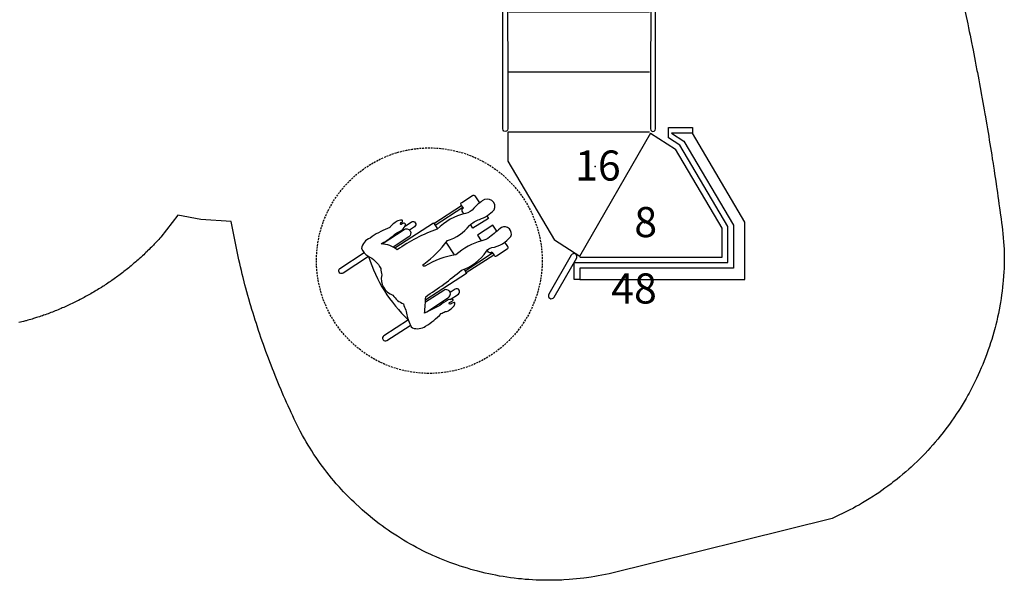
# Model space of a CAD drawing. Extents: x 5429 to 5903, y -5499 to -5064.
# Drawn here: x 5641 to 5903, y -5499 to -5350 of the extents above; entities that cross this region are included whole.
import ezdxf
from ezdxf.enums import TextEntityAlignment as Align

# ---------------------------------------------------------------- set-up
doc = ezdxf.new("R2010")
doc.units = 0
doc.header["$MEASUREMENT"] = 0
doc.linetypes.add('DASHED', pattern=[0.75, 0.5, -0.25])
for name, color, linetype in [('2D_COMPONENT', 250, 'CONTINUOUS'), ('2D_KBPOST', 5, 'CONTINUOUS'), ('2D_KBVINYL', 1, 'CONTINUOUS'), ('CLAMP', 1, 'CONTINUOUS'), ('FL_GO', 3, 'CONTINUOUS'), ('FL_NO', 1, 'CONTINUOUS'), ('MESSAGES', 142, 'CONTINUOUS'), ('PHASE-1', 6, 'CONTINUOUS'), ('STEPPOINTS', 4, 'CONTINUOUS'), ('TXT-HT', 7, 'CONTINUOUS'), ('WHEELCHAIR', 3, 'CONTINUOUS'), ('WHEELCHAIRTURN', 1, 'DASHED')]:
    doc.layers.add(name, color=color, linetype=linetype)
doc.styles.add('ARIAL', font='arialbd.ttf')
doc.styles.add('Arial Narrow', font='txt')
doc.styles.add('SIMPLEX', font='SIMPLEX.shx')

# ---------------------------------------------------------------- blocks, each defined once
blk = doc.blocks.new('KBTRVD04')
at = {"layer": '2D_KBPOST', "elevation": -2}
for points in [[(-0.69, 2.82), (1.67, 3.4), (2.11, 3.15), (2.79, 0.82, -0.114868), (2.86, -0.5), (4.32, -1.34), (3.32, -3.07), (1.86, -2.23, -0.114868), (0.69, -2.82), (-1.67, -3.4), (-2.11, -3.15), (-2.79, -0.82, -0.427891)], [(48.69, 2.82), (46.33, 3.4), (45.89, 3.15), (45.21, 0.82, 0.114868), (45.14, -0.5), (43.68, -1.34), (44.68, -3.07), (46.14, -2.23, 0.114868), (47.31, -2.82), (49.67, -3.4), (50.11, -3.15), (50.79, -0.82, 0.427891)], [(21.9, -43.58), (20.22, -41.82), (20.22, -41.32), (21.9, -39.56, -0.114868), (23, -38.84), (23, -37.15), (25, -37.15), (25, -38.84, -0.114868), (26.1, -39.56), (27.78, -41.32), (27.78, -41.82), (26.1, -43.58, -0.427891)]]:
    blk.add_lwpolyline(points, format="xyb", close=True, dxfattribs=at)
at = {"layer": '2D_KBPOST', "const_width": 0.125, "elevation": -2}
for points in [[(1.89, 3.27), (1.25, 2.17)], [(46.11, 3.27), (46.75, 2.17)], [(-1.89, -3.27), (-1.25, -2.17)], [(49.89, -3.27), (49.25, -2.17)], [(20.22, -41.57), (21.5, -41.57)], [(27.78, -41.57), (26.5, -41.57)]]:
    blk.add_lwpolyline(points, dxfattribs=at)
at = {"layer": '2D_KBPOST'}
for centre in [(0, 0, -2), (48, 0, -2), (24, -41.57, -2)]:
    blk.add_circle(centre, 2.5, dxfattribs=at)
at = {"layer": '2D_KBVINYL'}
for points in [[(45, -0.59), (45, 0), (3, 0), (3, -0.59)], [(2.01, -2.3), (1.5, -2.6), (22.5, -38.97), (23.01, -38.67)], [(22.98, -3.33), (22.98, -1.99), (3.98, -1.99), (3.98, -2.62)], [(24.99, -38.67), (25.5, -38.97), (46.5, -2.6), (45.99, -2.3)], [(44.02, -1.99), (44.02, -2.62), (25.81, -34.17), (25.02, -34.17), (25.02, -19.2)], [(25.02, -3.33), (25.02, -1.99), (44.02, -1.99)], [(3.98, -2.62), (22.19, -34.17), (22.98, -34.17), (22.98, -19.2)]]:
    blk.add_lwpolyline(points, dxfattribs=at)
blk.add_lwpolyline([(23.11, -38.84), (1.92, -2.14, 0.159104), (2.81, -0.59), (45.19, -0.59, 0.159104), (46.08, -2.14), (24.89, -38.84, 0.159104)], format="xyb", close=True, dxfattribs=at)
for centre, radius in [((3.02, -1.74), 0.5), ((44.98, -1.74), 0.5), ((24, -11.27), 8), ((24, -38.09), 0.5)]:
    blk.add_circle(centre, radius, dxfattribs=at)
at = {"layer": 'CLAMP'}
for centre in [(0, 0, -1.12), (48, 0, -1.12), (24, -41.57, -1.12)]:
    blk.add_circle(centre, 2.5, dxfattribs=at)
at = {"layer": 'TXT-HT', "style": 'SIMPLEX', "flags": 8}
blk.add_attdef('LTHT', text='', height=5, dxfattribs=at).set_placement((24, -13.77), align=Align.CENTER)
blk = doc.blocks.new('200203764')
at = {"layer": '2D_COMPONENT'}
for p, q in [((5.01, -47.93, -40.53), (5.01, -55.68, -40.53)), ((42.99, -48.22, -40.53), (24.08, -80.99, -40.53)), ((42.99, -48.22, -40.53), (49.62, -52.46, -40.53)), ((62.01, -73.5, -40.53), (49.62, -52.46, -40.53)), ((5.01, -55.68, -40.53), (17.4, -76.71, -40.53)), ((62.01, -81.16, -40.53), (62.01, -73.5, -40.53)), ((24.18, -81.04, -40.53), (17.4, -76.71, -40.53)), ((24.18, -81.16, -40.53), (62.01, -81.16, -40.53))]:
    blk.add_line(p, q, dxfattribs=at)
at = {"layer": '2D_COMPONENT', "elevation": -40.53}
for points in [[(1.76, -2.44), (3.66, -2.44), (3.66, -0.59, -0.878036), (4.94, -0.42), (4.98, -47.11, -1.000947), (3.66, -47.11), (3.66, -3.76), (0.62, -3.75)], [(46.17, -2.44), (44.27, -2.44), (44.27, -0.59, 0.878036), (43, -0.42), (42.95, -47.11, 1.000947), (44.27, -47.11), (44.27, -3.76), (47.32, -3.75)]]:
    blk.add_lwpolyline(points, format="xyb", dxfattribs=at)
for points in [[(43.16, -0.09), (4.78, -0.09)], [(42.65, -16.04), (5.28, -16.04)], [(42.65, -31.98), (5.28, -31.98)], [(42.65, -47.93), (5.01, -47.93)]]:
    blk.add_lwpolyline(points, dxfattribs=at)
blk.add_lwpolyline([(21.89, -80.65), (15.9, -91.04, 0.995856), (17.3, -91.86), (23.34, -81.37, 0.942983)], format="xyb", close=True, dxfattribs=at)
at = {"layer": 'CLAMP'}
for centre in [(0, 0, 31.25), (48, 0, 31.25)]:
    blk.add_circle(centre, 2.5, dxfattribs=at)
at = {"layer": 'FL_GO', "elevation": -40.53}
blk.add_lwpolyline([(48.56, -48.21), (51.84, -50.31), (65.01, -72.67), (65.01, -84.15), (24.18, -84.15), (24.18, -87.15), (68.01, -87.15), (68.01, -71.85), (54.09, -48.21)], close=True, dxfattribs=at)
at = {"layer": 'FL_NO', "elevation": -40.53}
blk.add_lwpolyline([(22.66, -87.16), (22.66, -82.66), (24.16, -82.66), (24.18, -82.65), (63.51, -82.65), (63.51, -73.08), (50.73, -51.38), (47.75, -49.48), (47.75, -46.71), (54.09, -46.71), (54.09, -48.21), (48.56, -48.21), (51.84, -50.31), (65.01, -72.67), (65.01, -84.15), (24.18, -84.15), (24.18, -87.15)], close=True, dxfattribs=at)
at = {"layer": 'STEPPOINTS'}
for p in [(28.24, -57.05, -32.02), (41.36, -72.04, -39.97)]:
    blk.add_point(p, dxfattribs=at)
at = {"layer": 'WHEELCHAIR'}
for p, q in [((-14.61, -72.22, -40.53), (-7.26, -67.44, -40.53)), ((-14.28, -72.68, -40.53), (-6.95, -67.91, -40.53)), ((-6.79, -68.16, -40.53), (-7.05, -68.33, -40.53)), ((-6.35, -84.86, -40.53), (0.98, -80.08, -40.53)), ((-6.05, -85.32, -40.53), (1.29, -80.55, -40.53)), ((0.81, -79.83, -40.53), (0.55, -80, -40.53))]:
    blk.add_line(p, q, dxfattribs=at)
at = {"layer": 'WHEELCHAIR', "elevation": -40.53}
for points in [[(-6.79, -68.16), (-7.36, -67.28, -0.414214), (-7.23, -66.63), (-4.39, -64.78, -0.414214), (-3.74, -64.92), (-2.53, -66.78)], [(-1.76, -66.24, 0.073073), (-4.01, -68.21, 0.142651), (-4.01, -68.21, -0.176156), (-6.24, -69.57, 0.14648), (-13.75, -73.77)], [(1.4, -68.62, 0.814606), (-1.76, -66.24, 0.817162)], [(3.34, -73.28, -0.002153), (0.15, -75.88, -0.1179), (-1.89, -76.86, 0.120203), (-8.76, -80.56, 0.099157), (-17.04, -83.58, -1.053223), (-17.34, -83.03, 0.080507), (-11.03, -76.78, 0.144591), (-5.16, -72.81, -0.118702), (-2.53, -71.15, 0.124152), (1.4, -68.62)], [(-7.05, -68.33, 0.414214), (-7.18, -68.98), (-6.72, -69.69, 0.414214)], [(-13.75, -73.77, 0.022792), (-13.75, -73.77, 0.075657), (-24.36, -79.27, -0.285152), (-24.36, -79.27, 0.16648), (-28.62, -77.67, -0.998027), (-28.62, -77.67, 0.049823), (-24.53, -74.71, 0.050357), (-24.53, -74.71, -0.203659), (-24.53, -74.71, 0.222125), (-22.15, -72.6, 0.542164), (-22.75, -72.19, 0.038293), (-23.32, -72.49, -0.873464), (-23.55, -72.22, -0.09113), (-23.08, -71.86, 0.671164), (-23.11, -71.4, 0.15062), (-24.58, -71.74, 0.082403), (-26.22, -73.11, -0.141066), (-26.96, -73.59, 0.05373), (-26.96, -73.59, 0.065094), (-31.61, -76.11, 0.271372), (-33.86, -78.94, 0.127076), (-32.2, -80.88, -0.01914), (-32.2, -80.88, -0.155387), (-28.74, -84.18, -23.353918), (-28.74, -84.18, 0.050451), (-28.5, -85.94, 0.384145), (-25.51, -91.32, 0.158888), (-22.7, -93.6, 0.09122), (-22.08, -95.27, 0.073727), (-21.19, -98.47, -0.059295), (-21.19, -98.47, 0.156593), (-20.34, -100.03, 0.226763), (-16.83, -99.57, 0.054837), (-12.71, -96.22, -0.014448), (-11.6, -95.66, 0.194385), (-10.54, -95.32, 0.01397), (-9.38, -94.3, 0.144947), (-9.03, -93.45, 0.507666), (-9.21, -93.29, 0.082554), (-10.27, -93.71, -0.835045), (-10.45, -93.24, -0.021348), (-9.76, -92.87, 0.112293), (-9.55, -92.7, 0.583411), (-9.65, -92.43, 0.128761), (-10.8, -92.58, 0.101407), (-13.04, -94.08), (-13.04, -94.08), (-17.14, -96.08, -4.012647), (-17.14, -96.08, 0.016324), (-16.82, -91.73, -0.020507), (-16.82, -91.73, -0.305517), (-16.82, -91.73, 0.028439), (-7.32, -84.69, -0.124416), (-7.32, -84.69, 0.159228), (-0.64, -79.63, -0.224361), (0.77, -78.67, 0.027325), (0.77, -78.67, 0.177309), (5.83, -75.7, 0.064077), (5.83, -75.7)], [(-22.31, -72.92), (-20.62, -71.83, -1), (-19.8, -73.09), (-21.15, -73.98, -1)], [(5.83, -75.7, 0.693053), (3.34, -73.28)], [(-28.43, -77.68), (-22.57, -73.86, -1), (-21.31, -75.79)], [(-21.31, -75.79), (-25.47, -78.5, -1)], [(-9.12, -80.61), (-11.34, -77.2, 0.414214)], [(0.81, -79.83), (1.39, -80.71, 0.414214), (2.04, -80.85), (4.87, -79, 0.414214), (5.01, -78.36), (4.26, -77.21, 0.414214)], [(-31.99, -81.03), (-38.78, -85.45, -1), (-39.6, -84.19), (-33.17, -80, -1)], [(-31.99, -81.03, 0.128738), (-21.44, -97.87)], [(0.55, -80, -0.414214), (-0.09, -79.86), (-0.43, -79.34, -0.414214)], [(-12.03, -90.03), (-16.84, -93.17, 1)], [(-16.53, -95.71), (-10.77, -91.96, 1), (-12.03, -90.03)], [(-10.34, -92.45), (-8.13, -91, 1), (-8.96, -89.74), (-10.31, -90.62, 1)], [(-21.4, -97.85), (-27.93, -102.1, 1), (-27.11, -103.37), (-20.95, -99.35, 1)]]:
    blk.add_lwpolyline(points, format="xyb", dxfattribs=at)
for points in [[(-0.52, -70.21), (-0.08, -70.88), (-4.26, -73.46), (-4.87, -72.53)], [(-25.03, -78.76), (-14.73, -72.05), (-13.65, -73.66)], [(2.13, -74.27), (1.07, -72.65), (-3.05, -75.31), (-2.03, -76.89)], [(-6.63, -84.43), (-5.93, -85.51), (-16.8, -92.58)]]:
    blk.add_lwpolyline(points, dxfattribs=at)
at = {"layer": 'WHEELCHAIRTURN'}
blk.add_circle((-15.85, -82.13, -40.53), 30, dxfattribs=at)
at = {"layer": '2D_COMPONENT', "style": 'Arial Narrow'}
for s, p in [('16', (22.91, -60.83, 16.54)), ('8', (38.64, -75.87, -15.36))]:
    blk.add_text(s, height=8, dxfattribs=at).set_placement(p)
at = {"layer": 'MESSAGES', "color": 142, "style": 'ARIAL'}
blk.add_text('48', height=8, dxfattribs=at).set_placement((32.51, -93.53))

msp = doc.modelspace()

# ---------------------------------------------------------------- linework, layer by layer
at = {"layer": 'PHASE-1'}
msp.add_lwpolyline([(5891.18, -5342.33), (5893.06, -5350.72), (5893.26, -5351.72), (5893.47, -5352.71), (5893.67, -5353.7), (5893.87, -5354.69), (5894.07, -5355.68), (5894.31, -5356.88), (5894.47, -5357.67), (5894.67, -5358.66), (5894.86, -5359.65), (5895.06, -5360.65), (5895.25, -5361.64), (5895.52, -5363.05), (5895.63, -5363.63), (5895.82, -5364.62), (5896, -5365.62), (5896.19, -5366.61), (5896.37, -5367.61), (5896.55, -5368.6), (5896.67, -5369.23), (5896.91, -5370.59), (5897.09, -5371.59), (5897.27, -5372.59), (5897.44, -5373.58), (5897.62, -5374.58), (5897.76, -5375.42), (5897.96, -5376.58), (5898.13, -5377.57), (5898.3, -5378.57), (5898.46, -5379.57), (5898.63, -5380.57), (5898.8, -5381.62), (5898.96, -5382.57), (5899.12, -5383.57), (5899.28, -5384.56), (5899.43, -5385.56), (5899.59, -5386.56), (5899.79, -5387.82), (5899.9, -5388.56), (5900.05, -5389.57), (5900.2, -5390.57), (5900.35, -5391.57), (5900.5, -5392.57), (5900.71, -5394.04), (5900.79, -5394.57), (5900.93, -5395.57), (5901.07, -5396.58), (5901.21, -5397.58), (5901.35, -5398.58), (5901.49, -5399.58), (5901.59, -5400.26), (5901.78, -5401.59), (5901.92, -5402.59), (5902.05, -5403.59), (5902.19, -5404.6), (5902.31, -5405.6), (5902.41, -5406.49), (5902.52, -5407.61), (5902.6, -5408.62), (5902.67, -5409.63), (5902.73, -5410.64), (5902.76, -5411.66), (5902.78, -5412.76), (5902.78, -5413.68), (5902.76, -5414.69), (5902.72, -5415.7), (5902.66, -5416.72), (5902.6, -5417.73), (5902.49, -5419.03), (5902.42, -5419.74), (5902.31, -5420.75), (5902.19, -5421.76), (5902.06, -5422.76), (5901.92, -5423.76), (5901.76, -5424.76), (5901.67, -5425.26), (5901.4, -5426.75), (5901.2, -5427.75), (5900.99, -5428.74), (5900.77, -5429.72), (5900.53, -5430.71), (5900.35, -5431.41), (5900.01, -5432.67), (5899.73, -5433.64), (5899.44, -5434.61), (5899.14, -5435.57), (5898.83, -5436.54), (5898.52, -5437.42), (5898.16, -5438.45), (5897.8, -5439.4), (5897.44, -5440.34), (5897.06, -5441.28), (5896.67, -5442.21), (5896.21, -5443.26), (5895.85, -5444.06), (5895.42, -5444.98), (5894.98, -5445.89), (5894.53, -5446.8), (5894.06, -5447.7), (5893.42, -5448.89), (5893.1, -5449.48), (5892.6, -5450.36), (5892.09, -5451.23), (5891.56, -5452.1), (5891.03, -5452.96), (5890.48, -5453.81), (5890.18, -5454.27), (5889.36, -5455.5), (5888.78, -5456.33), (5888.19, -5457.15), (5887.59, -5457.96), (5886.98, -5458.77), (5886.51, -5459.37), (5885.72, -5460.36), (5885.08, -5461.14), (5884.43, -5461.92), (5883.77, -5462.68), (5883.09, -5463.44), (5882.44, -5464.15), (5881.72, -5464.92), (5881.01, -5465.65), (5880.3, -5466.37), (5879.58, -5467.08), (5878.85, -5467.78), (5877.98, -5468.58), (5877.36, -5469.15), (5876.6, -5469.82), (5875.83, -5470.48), (5875.05, -5471.13), (5874.27, -5471.77), (5873.18, -5472.63), (5872.67, -5473.02), (5871.86, -5473.62), (5871.05, -5474.22), (5870.22, -5474.81), (5869.39, -5475.38), (5868.55, -5475.95), (5868.05, -5476.27), (5866.85, -5477.04), (5865.98, -5477.57), (5865.11, -5478.09), (5864.24, -5478.6), (5863.35, -5479.09), (5862.65, -5479.47), (5861.56, -5480.04), (5860.66, -5480.49), (5859.75, -5480.93), (5858.83, -5481.36), (5857.92, -5481.79), (5857, -5482.22), (5797.72, -5496.94), (5796.76, -5497.12), (5795.8, -5497.31), (5794.84, -5497.49), (5793.88, -5497.66), (5792.92, -5497.82), (5791.75, -5498), (5790.98, -5498.11), (5790.01, -5498.23), (5789.04, -5498.33), (5788.07, -5498.42), (5787.09, -5498.5), (5785.71, -5498.58), (5785.14, -5498.61), (5784.16, -5498.65), (5783.18, -5498.67), (5782.21, -5498.69), (5781.23, -5498.69), (5780.25, -5498.68), (5779.64, -5498.67), (5778.3, -5498.62), (5777.32, -5498.57), (5776.34, -5498.51), (5775.37, -5498.43), (5774.4, -5498.34), (5773.59, -5498.26), (5772.45, -5498.13), (5771.48, -5498), (5770.51, -5497.86), (5769.55, -5497.71), (5768.58, -5497.55), (5767.58, -5497.36), (5766.66, -5497.18), (5765.71, -5496.98), (5764.75, -5496.76), (5763.8, -5496.54), (5762.85, -5496.3), (5761.68, -5495.98), (5760.97, -5495.78), (5760.03, -5495.5), (5759.1, -5495.22), (5758.16, -5494.91), (5757.24, -5494.6), (5755.9, -5494.12), (5755.4, -5493.94), (5754.49, -5493.59), (5753.58, -5493.23), (5752.67, -5492.86), (5751.77, -5492.47), (5750.88, -5492.08), (5750.29, -5491.81), (5749.11, -5491.25), (5748.23, -5490.82), (5747.36, -5490.38), (5746.49, -5489.92), (5745.63, -5489.46), (5744.89, -5489.05), (5743.93, -5488.5), (5743.09, -5488), (5742.25, -5487.49), (5741.42, -5486.97), (5740.6, -5486.44), (5739.72, -5485.86), (5738.98, -5485.35), (5738.18, -5484.79), (5737.39, -5484.21), (5736.6, -5483.63), (5735.82, -5483.04), (5734.84, -5482.26), (5734.29, -5481.82), (5733.54, -5481.2), (5732.79, -5480.56), (5732.06, -5479.92), (5731.33, -5479.27), (5730.26, -5478.28), (5729.9, -5477.94), (5729.2, -5477.26), (5728.5, -5476.57), (5727.82, -5475.87), (5727.14, -5475.16), (5726.48, -5474.44), (5726.02, -5473.94), (5725.18, -5472.99), (5724.54, -5472.24), (5723.91, -5471.49), (5723.29, -5470.73), (5722.69, -5469.97), (5722.14, -5469.26), (5721.5, -5468.41), (5720.93, -5467.62), (5720.36, -5466.83), (5719.8, -5466.02), (5719.26, -5465.21), (5718.66, -5464.29), (5718.2, -5463.56), (5717.69, -5462.73), (5717.19, -5461.89), (5716.7, -5461.04), (5716.23, -5460.19), (5715.62, -5459.05), (5715.31, -5458.46), (5714.87, -5457.59), (5714.45, -5456.71), (5714.02, -5455.83), (5713.61, -5454.94), (5713.2, -5454.05), (5712.98, -5453.58), (5712.39, -5452.27), (5711.99, -5451.38), (5711.59, -5450.49), (5711.19, -5449.6), (5710.8, -5448.7), (5710.51, -5448.03), (5710.03, -5446.9), (5709.66, -5446), (5709.28, -5445.1), (5708.92, -5444.19), (5708.55, -5443.28), (5708.21, -5442.42), (5707.84, -5441.46), (5707.49, -5440.55), (5707.14, -5439.63), (5706.8, -5438.72), (5706.46, -5437.8), (5706.08, -5436.73), (5705.8, -5435.96), (5705.48, -5435.04), (5705.16, -5434.12), (5704.85, -5433.19), (5704.53, -5432.26), (5704.12, -5430.99), (5703.93, -5430.4), (5703.63, -5429.47), (5703.34, -5428.54), (5703.05, -5427.61), (5702.77, -5426.67), (5702.49, -5425.73), (5702.33, -5425.19), (5701.94, -5423.86), (5701.67, -5422.92), (5701.41, -5421.97), (5701.16, -5421.03), (5700.91, -5420.09), (5700.71, -5419.34), (5700.42, -5418.19), (5700.18, -5417.24), (5699.95, -5416.29), (5699.72, -5415.34), (5699.5, -5414.39), (5699.27, -5413.44), (5697.26, -5403.23), (5689.19, -5402.73), (5683.08, -5401.58), (5678.53, -5407.43), (5678.25, -5407.73), (5677.98, -5408.03), (5677.7, -5408.33), (5677.43, -5408.63), (5677.15, -5408.93), (5676.81, -5409.28), (5676.59, -5409.52), (5676.31, -5409.81), (5676.02, -5410.1), (5675.73, -5410.39), (5675.45, -5410.67), (5675.04, -5411.07), (5674.87, -5411.24), (5674.57, -5411.52), (5674.28, -5411.8), (5673.98, -5412.08), (5673.69, -5412.36), (5673.39, -5412.63), (5673.2, -5412.8), (5672.79, -5413.18), (5672.48, -5413.45), (5672.18, -5413.72), (5671.87, -5413.99), (5671.56, -5414.25), (5671.31, -5414.47), (5670.94, -5414.78), (5670.63, -5415.04), (5670.32, -5415.3), (5670.01, -5415.56), (5669.69, -5415.81), (5669.36, -5416.08), (5669.05, -5416.32), (5668.73, -5416.57), (5668.41, -5416.82), (5668.09, -5417.06), (5667.77, -5417.31), (5667.36, -5417.61), (5667.11, -5417.79), (5666.79, -5418.03), (5666.46, -5418.27), (5666.13, -5418.51), (5665.79, -5418.74), (5665.31, -5419.08), (5665.13, -5419.21), (5664.79, -5419.43), (5664.45, -5419.66), (5664.12, -5419.89), (5663.78, -5420.11), (5663.44, -5420.33), (5663.21, -5420.48), (5662.75, -5420.77), (5662.41, -5420.99), (5662.06, -5421.2), (5661.72, -5421.41), (5661.37, -5421.62), (5661.06, -5421.81), (5660.67, -5422.04), (5660.32, -5422.25), (5659.97, -5422.45), (5659.62, -5422.65), (5659.26, -5422.85), (5658.88, -5423.06), (5658.55, -5423.24), (5658.19, -5423.44), (5657.83, -5423.63), (5657.47, -5423.82), (5657.11, -5424), (5656.65, -5424.24), (5656.39, -5424.37), (5656.03, -5424.56), (5655.66, -5424.74), (5655.3, -5424.91), (5654.93, -5425.09), (5654.56, -5425.26), (5654.38, -5425.35), (5653.83, -5425.61), (5653.46, -5425.77), (5653.09, -5425.94), (5652.71, -5426.1), (5652.34, -5426.26), (5652.08, -5426.38), (5651.59, -5426.58), (5651.22, -5426.74), (5650.84, -5426.89), (5650.47, -5427.04), (5650.09, -5427.19), (5649.74, -5427.33), (5649.33, -5427.49), (5648.95, -5427.63), (5648.57, -5427.77), (5648.19, -5427.91), (5647.8, -5428.05), (5647.37, -5428.2), (5647.04, -5428.32), (5646.65, -5428.45), (5646.27, -5428.58), (5645.88, -5428.7), (5645.49, -5428.83), (5644.98, -5428.99), (5644.72, -5429.07), (5644.33, -5429.19), (5643.94, -5429.31), (5643.55, -5429.42), (5643.16, -5429.53), (5642.77, -5429.64), (5642.56, -5429.7), (5641.99, -5429.86), (5641.59, -5429.96), (5641.2, -5430.06), (5640.81, -5430.16)], dxfattribs=at)

# ---------------------------------------------------------------- block references
for name, rotation in [('KBTRVD04', 59.99999999999999), ('200203764', 359.9999999999999)]:
    msp.add_blockref(name, (5765.77, -5331.54, 48), dxfattribs=dict(at, rotation=rotation))

doc.saveas('drawing.dxf')
